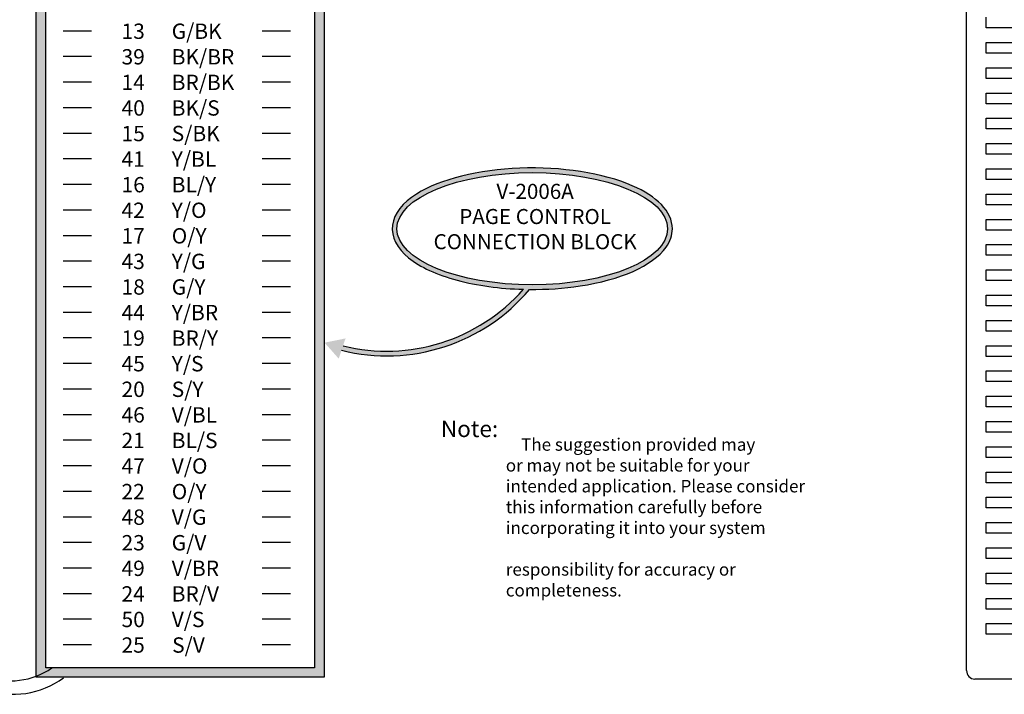
# Model space of a CAD drawing. Extents: x 4.6 to 45.3, y 0.7 to 20.6.
# Drawn here: x 11.5 to 18.8, y 0.7 to 5.7 of the extents above; entities that cross this region are included whole.
import ezdxf
from ezdxf.enums import TextEntityAlignment as Align

# ---------------------------------------------------------------- set-up
doc = ezdxf.new("R2010")
doc.units = 0
doc.header["$MEASUREMENT"] = 0
doc.styles.add('style1', font='txt')

# ---------------------------------------------------------------- blocks, each defined once
blk = doc.blocks.new('66BlockSplit')
for p, q in [((6.409721376005098, -0.5360286739253826), (6.409721376005098, 9.247458097746723)), ((6.555673404596239, 4.233127052880032), (6.555673404596239, 4.312570165435403)), ((6.763769347413958, 4.233127052880031), (6.555673404596239, 4.233127052880032)), ((6.555673404596239, 4.125070165435403), (6.763769347413958, 4.125070165435403)), ((6.555673404596239, 4.045627052880032), (6.555673404596239, 4.125070165435403)), ((6.763769347413958, 4.045627052880031), (6.555673404596239, 4.045627052880032)), ((6.555673404596239, 3.937570165435403), (6.763769347413958, 3.937570165435403)), ((6.555673404596239, 3.858127052880032), (6.555673404596239, 3.937570165435403)), ((6.763769347413958, 3.858127052880031), (6.555673404596239, 3.858127052880032)), ((6.555673404596239, 3.750070165435403), (6.763769347413958, 3.750070165435403)), ((6.555673404596239, 3.670627052880032), (6.555673404596239, 3.750070165435403)), ((6.763769347413958, 3.670627052880031), (6.555673404596239, 3.670627052880032)), ((6.555673404596239, 3.562570165435403), (6.763769347413958, 3.562570165435403)), ((6.555673404596239, 3.483127052880032), (6.555673404596239, 3.562570165435403)), ((6.763769347413958, 3.483127052880031), (6.555673404596239, 3.483127052880032)), ((6.555673404596239, 3.375070165435403), (6.763769347413958, 3.375070165435403)), ((6.555673404596239, 3.295627052880032), (6.555673404596239, 3.375070165435403)), ((6.763769347413958, 3.295627052880031), (6.555673404596239, 3.295627052880032)), ((6.555673404596239, 3.187570165435403), (6.763769347413958, 3.187570165435403)), ((6.555673404596239, 3.108127052880032), (6.555673404596239, 3.187570165435403)), ((6.763769347413958, 3.108127052880031), (6.555673404596239, 3.108127052880032)), ((6.555673404596239, 3.000070165435403), (6.763769347413958, 3.000070165435403)), ((6.555673404596239, 2.920627052880032), (6.555673404596239, 3.000070165435403)), ((6.763769347413958, 2.920627052880031), (6.555673404596239, 2.920627052880032)), ((6.555673404596239, 2.812570165435403), (6.763769347413958, 2.812570165435403)), ((6.555673404596239, 2.733127052880032), (6.555673404596239, 2.812570165435403)), ((6.763769347413958, 2.733127052880031), (6.555673404596239, 2.733127052880032)), ((6.555673404596239, 2.625070165435403), (6.763769347413958, 2.625070165435403)), ((6.555673404596239, 2.545627052880032), (6.555673404596239, 2.625070165435403)), ((6.763769347413958, 2.545627052880031), (6.555673404596239, 2.545627052880032)), ((6.555673404596239, 2.437570165435403), (6.763769347413958, 2.437570165435403)), ((6.555673404596239, 2.358127052880032), (6.555673404596239, 2.437570165435403)), ((6.763769347413958, 2.358127052880031), (6.555673404596239, 2.358127052880032)), ((6.555673404596239, 2.250070165435403), (6.763769347413958, 2.250070165435403)), ((6.555673404596239, 2.170627052880032), (6.555673404596239, 2.250070165435403)), ((6.763769347413958, 2.170627052880031), (6.555673404596239, 2.170627052880032)), ((6.555673404596239, 2.062570165435403), (6.763769347413958, 2.062570165435403)), ((6.555673404596239, 1.983127052880032), (6.555673404596239, 2.062570165435403)), ((6.763769347413958, 1.983127052880031), (6.555673404596239, 1.983127052880032)), ((6.555673404596239, 1.875070165435403), (6.763769347413958, 1.875070165435403)), ((6.555673404596239, 1.795627052880032), (6.555673404596239, 1.875070165435403)), ((6.763769347413958, 1.795627052880031), (6.555673404596239, 1.795627052880032)), ((6.555673404596239, 1.687570165435403), (6.763769347413958, 1.687570165435403)), ((6.555673404596239, 1.608127052880032), (6.555673404596239, 1.687570165435403)), ((6.763769347413958, 1.608127052880031), (6.555673404596239, 1.608127052880032)), ((6.555673404596239, 1.500070165435403), (6.763769347413958, 1.500070165435403)), ((6.555673404596239, 1.420627052880032), (6.555673404596239, 1.500070165435403)), ((6.763769347413958, 1.420627052880031), (6.555673404596239, 1.420627052880032)), ((6.555673404596239, 1.312570165435403), (6.763769347413958, 1.312570165435403)), ((6.555673404596239, 1.233127052880032), (6.555673404596239, 1.312570165435403)), ((6.763769347413958, 1.233127052880031), (6.555673404596239, 1.233127052880032)), ((6.555673404596239, 1.125070165435403), (6.763769347413958, 1.125070165435403)), ((6.555673404596239, 1.045627052880032), (6.555673404596239, 1.125070165435403)), ((6.763769347413958, 1.045627052880031), (6.555673404596239, 1.045627052880032)), ((6.555673404596239, 0.9375701654354032), (6.763769347413958, 0.9375701654354032)), ((6.555673404596239, 0.8581270528800324), (6.555673404596239, 0.9375701654354032)), ((6.763769347413958, 0.8581270528800307), (6.555673404596239, 0.8581270528800324)), ((6.555673404596239, 0.7500701654354032), (6.763769347413958, 0.7500701654354032)), ((6.555673404596239, 0.6706270528800324), (6.555673404596239, 0.7500701654354032)), ((6.763769347413958, 0.6706270528800307), (6.555673404596239, 0.6706270528800324)), ((6.555673404596239, 0.5625701654354032), (6.763769347413958, 0.5625701654354032)), ((6.555673404596239, 0.4831270528800324), (6.555673404596239, 0.5625701654354032)), ((6.763769347413958, 0.4831270528800307), (6.555673404596239, 0.4831270528800324)), ((6.555673404596239, 0.3750701654354032), (6.763769347413958, 0.3750701654354032)), ((6.555673404596239, 0.2956270528800324), (6.555673404596239, 0.3750701654354032)), ((6.763769347413958, 0.2956270528800307), (6.555673404596239, 0.2956270528800324)), ((6.555673404596239, 0.1875701654354032), (6.763769347413958, 0.1875701654354032)), ((6.555673404596239, 0.1081270528800324), (6.555673404596239, 0.1875701654354032)), ((6.763769347413958, 0.1081270528800307), (6.555673404596239, 0.1081270528800324)), ((6.555673404596239, 7.016543540316889e-05), (6.763769347413958, 7.016543540316889e-05)), ((6.555673404596239, -0.07937294711996756), (6.555673404596239, 7.016543540316889e-05)), ((6.763769347413958, -0.07937294711996934), (6.555673404596239, -0.07937294711996756)), ((6.555673404596239, -0.1874298345645968), (6.763769347413958, -0.1874298345645968)), ((6.555673404596239, -0.2668729471199676), (6.555673404596239, -0.1874298345645968)), ((6.763769347413958, -0.2668729471199693), (6.555673404596239, -0.2668729471199676)), ((6.909721376005098, -0.5985286739253826), (6.472221376005098, -0.5985286739253826))]:
    blk.add_line(p, q)
blk.add_arc((6.472221376005098, -0.5360286739253826), 0.0625, 180, 270)
blk = doc.blocks.new('MDF-to-IDF')
blk.add_blockref('66BlockSplit', (0.8987124467492116, 0.3750000010477237))
blk = doc.blocks.new('Disclaim')
at = {"style": 'style1'}
for s, height, p in [('Note:', 0.1060883675295428, (0, 0)), ('    The suggestion provided may', 0.08000000000000002, (0.4160092137157694, -0.08761896294686933)), ('or may not be suitable for your', 0.08000000000000002, (0.4160092137157694, -0.2209522962802026)), ('intended application. Please consider', 0.08000000000000002, (0.4160092137157694, -0.3542856296135357)), ('this information carefully before', 0.08000000000000002, (0.4160092137157694, -0.4876189629468691)), ('incorporating it into your system', 0.08000000000000002, (0.4160092137157694, -0.6209522962802025)), ('responsibility for accuracy or', 0.08000000000000002, (0.4160092137157694, -0.8876189629468694)), ('completeness.', 0.08000000000000002, (0.4160092137157694, -1.020952296280203))]:
    blk.add_text(s, height=height, dxfattribs=at).set_placement(p)

msp = doc.modelspace()

# ---------------------------------------------------------------- hatches: boundary and pattern name
h = msp.add_hatch(color=253)
h.paths.add_polyline_path([(13.73253243460414, 10.56587038348699), (13.73253243460414, 0.8129275167664115), (11.59789659620734, 0.8129275167664115), (11.59789659620734, 10.56587038348699)])
h.paths.add_polyline_path([(13.6625228517875, 10.49586080067035), (13.6625228517875, 0.8829370995830569), (11.66790617902399, 0.8829370995830569), (11.66790617902399, 10.49586080067035)], flags=16)
h = msp.add_hatch(color=256)
edge = h.paths.add_edge_path(flags=16)
edge.add_ellipse((15.27720670802762, 4.141424200546195), major_axis=(1.004120120869406, 0), ratio=0.4146290100612891, start_angle=0, end_angle=360)
edge = h.paths.add_edge_path()
edge.add_arc((14.19762880763964, 4.58159958122654), 1.383664996935162, 255.9729119664591, 319.9257004170954)
edge.add_spline(control_points=[(15.25642344593444, 3.690823101035373), (15.38374697632689, 3.689597955743183), (15.51150097789933, 3.698011546689558), (15.92860302477878, 3.762070884656433), (16.17105534216012, 3.86475933532712), (16.29963105562258, 4.047001964994215), (16.31633162030535, 4.093920530002564), (16.31633162030535, 4.141424200546195), (16.31633162030535, 4.204840361749118), (16.28655954745, 4.266505365830567), (16.1833230391124, 4.373700294401252), (16.10971456695186, 4.420757216875157), (15.80428868486843, 4.554041169227627), (15.49017237047099, 4.602487353225749), (14.88055235502607, 4.579604797280105), (14.59205205631994, 4.509125292210244), (14.31696409292089, 4.33475651010241), (14.25142118559779, 4.255927146604667), (14.22836520259579, 4.081736691372794), (14.2744532336567, 3.995507553262581), (14.44483656584295, 3.856300636916003), (14.57016580072384, 3.799195996578478), (14.86723090449661, 3.719072102689139), (15.03778568757787, 3.696459142171977), (15.21099396679922, 3.691669581634934)], knot_values=[4.691802866507613, 4.691802866507613, 4.691802866507613, 4.691802866507613, 5.067127784134115, 5.067127784134115, 5.998596824851142, 5.998596824851142, 6.283185307179586, 6.283185307179586, 6.283185307179586, 6.66310350855857, 6.66310350855857, 7.043021709937554, 7.043021709937554, 7.944264100192772, 7.944264100192772, 8.845506490447988, 8.845506490447988, 9.369952343830885, 9.369952343830885, 9.894398197213778, 9.894398197213778, 10.41884405059668, 10.41884405059668, 10.93031722234446, 10.93031722234446, 10.93031722234446, 10.93031722234446], degree=3, periodic=0)
edge.add_arc((14.19762880763964, 4.58159958122654), 1.34866020552684, 256.088509830585, 318.7106295910564, ccw=False)
edge.add_line((13.87338027104154, 3.272497890567756), (13.89171117082765, 3.32737374608183))
edge.add_line((13.89171117082765, 3.32737374608183), (13.73631873104765, 3.295678407033916))
edge.add_line((13.73631873104765, 3.295678407033917), (13.8414639197347, 3.176952276152348))
edge.add_line((13.8414639197347, 3.176952276152348), (13.86225525483333, 3.239193754428381))

# ---------------------------------------------------------------- linework, layer by layer
for p, q in [((11.59789659620734, 0.8129275167664116), (11.59789659620734, 10.56587038348699)), ((13.73253243460414, 10.56587038348699), (13.73253243460414, 0.8129275167664116)), ((11.66790617902399, 0.882937099583057), (11.66790617902399, 10.49586080067035)), ((13.6625228517875, 10.49586080067035), (13.6625228517875, 0.882937099583057)), ((11.79586720298608, 5.610459935792383), (12.00674404742565, 5.610459935792383)), ((13.2734820174407, 5.610459935792383), (13.48435886188027, 5.610459935792383)), ((11.79586720298608, 5.420680907291067), (12.00674404742565, 5.420680907291067)), ((13.2734820174407, 5.420680907291067), (13.48435886188027, 5.420680907291067)), ((11.79586720298608, 5.23090187878975), (12.00674404742565, 5.23090187878975)), ((13.2734820174407, 5.23090187878975), (13.48435886188027, 5.23090187878975)), ((11.79586720298608, 5.041122850288437), (12.00674404742565, 5.041122850288437)), ((13.2734820174407, 5.041122850288437), (13.48435886188027, 5.041122850288437)), ((11.79586720298608, 4.851343821787121), (12.00674404742565, 4.851343821787121)), ((13.2734820174407, 4.851343821787121), (13.48435886188027, 4.851343821787121)), ((11.79586720298608, 4.661564793285804), (12.00674404742565, 4.661564793285804)), ((13.2734820174407, 4.661564793285804), (13.48435886188027, 4.661564793285804)), ((11.79586720298608, 4.471785764784489), (12.00674404742565, 4.471785764784489)), ((13.2734820174407, 4.471785764784489), (13.48435886188027, 4.471785764784489)), ((11.79586720298608, 4.282006736283174), (12.00674404742565, 4.282006736283174)), ((13.2734820174407, 4.282006736283174), (13.48435886188027, 4.282006736283174)), ((11.79586720298608, 4.092227707781858), (12.00674404742565, 4.092227707781858)), ((13.2734820174407, 4.092227707781858), (13.48435886188027, 4.092227707781858)), ((11.79586720298608, 3.902448679280543), (12.00674404742565, 3.902448679280543)), ((13.2734820174407, 3.902448679280543), (13.48435886188027, 3.902448679280543)), ((11.79586720298608, 3.712669650779223), (12.00674404742565, 3.712669650779223)), ((13.2734820174407, 3.712669650779223), (13.48435886188027, 3.712669650779223)), ((11.79586720298608, 3.522890622277908), (12.00674404742565, 3.522890622277908)), ((13.2734820174407, 3.522890622277908), (13.48435886188027, 3.522890622277908)), ((11.79586720298608, 3.333111593776593), (12.00674404742565, 3.333111593776593)), ((13.2734820174407, 3.333111593776593), (13.48435886188027, 3.333111593776593)), ((11.79586720298608, 3.143332565275277), (12.00674404742565, 3.143332565275277)), ((13.2734820174407, 3.143332565275277), (13.48435886188027, 3.143332565275277)), ((11.79586720298608, 2.953553536773962), (12.00674404742565, 2.953553536773962)), ((13.2734820174407, 2.953553536773962), (13.48435886188027, 2.953553536773962)), ((11.79586720298608, 2.763774508272647), (12.00674404742565, 2.763774508272647)), ((13.2734820174407, 2.763774508272647), (13.48435886188027, 2.763774508272647)), ((11.79586720298608, 2.573995479771332), (12.00674404742565, 2.573995479771332)), ((13.2734820174407, 2.573995479771332), (13.48435886188027, 2.573995479771332)), ((11.79586720298608, 2.384216451270015), (12.00674404742565, 2.384216451270015)), ((13.2734820174407, 2.384216451270015), (13.48435886188027, 2.384216451270015)), ((11.79586720298608, 2.1944374227687), (12.00674404742565, 2.1944374227687)), ((13.2734820174407, 2.1944374227687), (13.48435886188027, 2.1944374227687)), ((11.79586720298608, 2.004658394267384), (12.00674404742565, 2.004658394267384)), ((13.2734820174407, 2.004658394267384), (13.48435886188027, 2.004658394267384)), ((11.79586720298608, 1.814879365766066), (12.00674404742565, 1.814879365766066)), ((13.2734820174407, 1.814879365766066), (13.48435886188027, 1.814879365766066)), ((11.79586720298608, 1.625100337264751), (12.00674404742565, 1.625100337264751)), ((13.2734820174407, 1.625100337264751), (13.48435886188027, 1.625100337264751)), ((11.79586720298608, 1.435321308763435), (12.00674404742565, 1.435321308763435)), ((13.2734820174407, 1.435321308763435), (13.48435886188027, 1.435321308763435)), ((11.79586720298608, 1.245542280262119), (12.00674404742565, 1.245542280262119)), ((13.2734820174407, 1.245542280262119), (13.48435886188027, 1.245542280262119)), ((11.79586720298608, 1.055763251760804), (12.00674404742565, 1.055763251760804)), ((13.2734820174407, 1.055763251760804), (13.48435886188027, 1.055763251760804)), ((13.6625228517875, 0.882937099583057), (11.66790617902399, 0.882937099583057)), ((13.73253243460414, 0.8129275167664116), (11.59789659620734, 0.8129275167664116))]:
    msp.add_line(p, q)
for centre, radius, start, end in [((14.19762880763964, 4.581599581226543), 1.383664996935162, 255.9729119664591, 319.9257004170954), ((14.19762880763964, 4.581599581226543), 1.34866020552684, 256.0885098305849, 318.7106295910564), ((11.40395194898291, 1.332112443281729), 0.5460547098994485, 250.2257402493341, 304.4275562446359), ((11.425817773566, 1.319781932977115), 0.6333609863543602, 250.9540184243276, 306.0748931147625)]:
    msp.add_arc(centre, radius, start, end)
msp.add_ellipse((15.27720670802762, 4.141424200546197), major_axis=(1.004120120869406, 0), ratio=0.4146290100612891)
msp.add_open_spline([(15.25642344593444, 3.690823101035375), (15.38374697632689, 3.689597955743186), (15.51150097789933, 3.69801154668956), (15.92860302477878, 3.762070884656436), (16.17105534216012, 3.864759335327122), (16.29963105562258, 4.047001964994218), (16.31633162030535, 4.093920530002567), (16.31633162030535, 4.141424200546197), (16.31633162030535, 4.20484036174912), (16.28655954745, 4.26650536583057), (16.1833230391124, 4.373700294401255), (16.10971456695186, 4.42075721687516), (15.80428868486843, 4.554041169227631), (15.49017237047099, 4.602487353225753), (14.88055235502607, 4.579604797280107), (14.59205205631994, 4.509125292210248), (14.31696409292089, 4.334756510102412), (14.25142118559779, 4.25592714660467), (14.22836520259579, 4.081736691372797), (14.2744532336567, 3.995507553262584), (14.44483656584295, 3.856300636916004), (14.57016580072384, 3.79919599657848), (14.86723090449661, 3.71907210268914), (15.03778568757787, 3.696459142171979), (15.21099396679922, 3.691669581634936)], degree=3, knots=[4.691802866507613, 4.691802866507613, 4.691802866507613, 4.691802866507613, 5.067127784134115, 5.067127784134115, 5.998596824851142, 5.998596824851142, 6.283185307179586, 6.283185307179586, 6.283185307179586, 6.66310350855857, 6.66310350855857, 7.043021709937554, 7.043021709937554, 7.944264100192772, 7.944264100192772, 8.845506490447988, 8.845506490447988, 9.369952343830885, 9.369952343830885, 9.894398197213778, 9.894398197213778, 10.41884405059668, 10.41884405059668, 10.93031722234446, 10.93031722234446, 10.93031722234446, 10.93031722234446])

# ---------------------------------------------------------------- block references
msp.add_blockref('MDF-to-IDF', (11.19002929743614, 1.02341831611554))
at = {"xscale": 1.158607786118154, "yscale": 1.158607786118154, "zscale": 1.158607786118154}
msp.add_blockref('Disclaim', (14.59875544317057, 2.595316235774977), dxfattribs=at)

# ---------------------------------------------------------------- texts
at = {"style": 'style1'}
for s, p in [('13', (12.23017373578461, 5.549900525720171)), ('G/BK', (12.60227262964613, 5.549905270200628)), ('BK/BR', (12.60227262964613, 5.360126241699311)), ('39', (12.23017373578461, 5.360121307439636)), ('14', (12.23017373578461, 5.170342089159101)), ('BR/BK', (12.60227262964613, 5.170347213197998)), ('40', (12.23017373578461, 4.980562870878568)), ('BK/S', (12.60227262964613, 4.980568184696682)), ('15', (12.23017373578461, 4.790783652598035)), ('S/BK', (12.60227262964613, 4.790789156195367)), ('41', (12.23017373578461, 4.601004434317496)), ('Y/BL', (12.60227262964613, 4.601010127694048)), ('BL/Y', (12.60227262964613, 4.411231099192735)), ('16', (12.23017373578461, 4.411225216036964)), ('42', (12.23017373578461, 4.22144599775643)), ('Y/O', (12.60227262964613, 4.221452070691416)), ('17', (12.23017373578461, 4.031666779475896)), ('O/Y', (12.60227262964613, 4.031673042190104)), ('43', (12.23017373578461, 3.841887561195363)), ('Y/G', (12.60227262964613, 3.841894013688785)), ('18', (12.23017373578461, 3.652108342914828)), ('G/Y', (12.60227262964613, 3.652114985187474)), ('Y/BR', (12.60227262964613, 3.462335956686153)), ('44', (12.23017373578461, 3.462329124634296)), ('19', (12.23017373578461, 3.272549906353762)), ('BR/Y', (12.60227262964613, 3.272556928184839)), ('45', (12.23017373578461, 3.082770688073228)), ('Y/S', (12.60227262964613, 3.082777899683524)), ('20', (12.23017373578461, 2.892991469792695)), ('S/Y', (12.60227262964613, 2.892998871182209)), ('46', (12.23017373578461, 2.703212251512159)), ('V/BL', (12.60227262964613, 2.703219842680893)), ('BL/S', (12.60227262964613, 2.513440814179579)), ('21', (12.23017373578461, 2.513433033231626)), ('47', (12.23017373578461, 2.323653814951091)), ('V/O', (12.60227262964613, 2.323661785678262)), ('22', (12.23017373578461, 2.133874596670557)), ('O/Y', (12.60227262964613, 2.133882757176947)), ('48', (12.23017373578461, 1.94409537839002)), ('V/G', (12.60227262964613, 1.944103728675628)), ('23', (12.23017373578461, 1.754316160109486)), ('G/V', (12.60227262964613, 1.754324700174315)), ('49', (12.23017373578461, 1.564536941828952)), ('V/BR', (12.60227262964613, 1.564545671672998)), ('24', (12.23017373578461, 1.374757723548419)), ('BR/V', (12.60227262964613, 1.374766643171681)), ('50', (12.23017373578461, 1.184978505267886)), ('V/S', (12.60227262964613, 1.184987614670366)), ('25', (12.23017373578461, 0.9951992869873503)), ('S/V', (12.60522680144215, 0.9952085861690512))]:
    msp.add_text(s, height=0.1138675309683205, dxfattribs=at).set_placement(p)
for s, p in [('V-2006A', (15.29819429297461, 4.418504389317093)), ('PAGE CONTROL', (15.29819429297461, 4.231812168472707)), ('CONNECTION BLOCK', (15.29819429297461, 4.045119947628322))]:
    msp.add_text(s, height=0.1120153325066309, dxfattribs=at).set_placement(p, align=Align.MIDDLE_CENTER)

doc.saveas('drawing.dxf')
